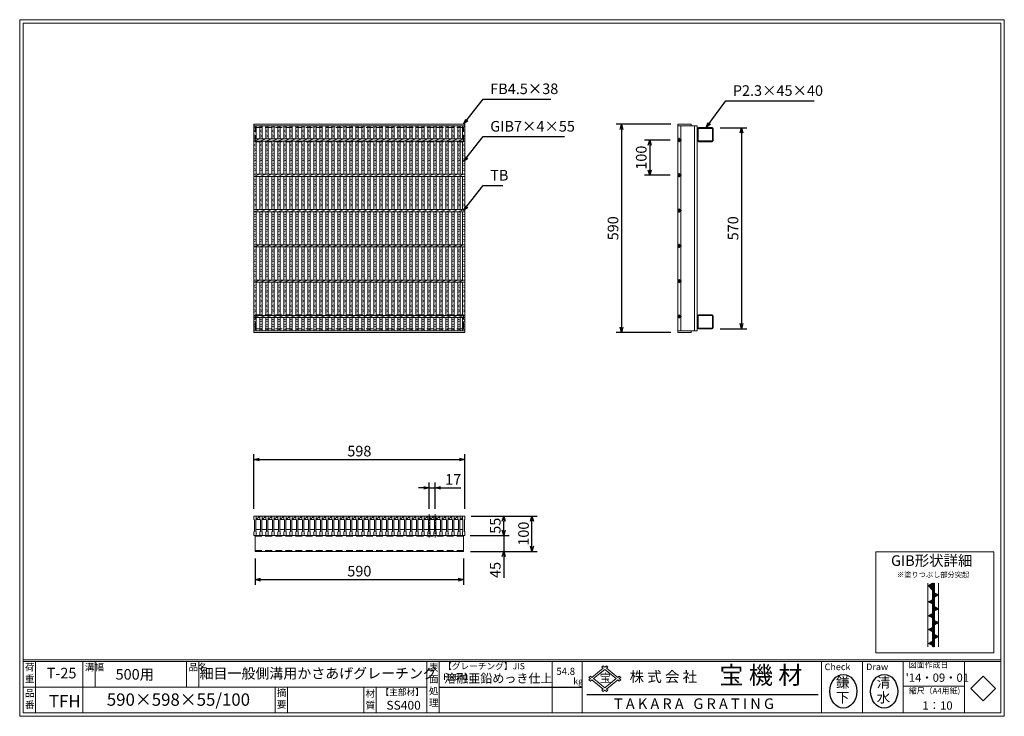
# Model space of a CAD drawing. Units: millimetres. Extents: x 0 to 2790, y 0 to 1973.
import ezdxf

# ---------------------------------------------------------------- set-up
doc = ezdxf.new("R2010")
doc.units = ezdxf.units.MM
doc.linetypes.add('CENTER', pattern=[10, 6.25, -1.25, 1.25, -1.25])
doc.linetypes.add('HIDDEN', pattern=[9.525, 6.35, -3.175])
for name, color, linetype, lineweight in [('エンボス', 4, 'Continuous', 5), ('中心線', 1, 'CENTER', 5), ('寸法線', 2, 'Continuous', 9), ('嵩上平面', 112, 'HIDDEN', 13), ('嵩上断面', 112, 'Continuous', 13), ('本体', 7, 'Continuous', 13)]:
    doc.layers.add(name, color=color, linetype=linetype, lineweight=lineweight)
doc.layers.add('外枠', color=7, linetype='Continuous')
doc.dimstyles.new('ISO-25', dxfattribs={"dimscale": 10, "dimtxt": 3, "dimasz": 1.5, "dimexe": 1.5, "dimexo": 2, "dimgap": 0.5, "dimtad": 1, "dimdsep": 46, "dimtxsty": 'Standard', "dimblk": 'OPEN30', "dimcen": 2.5, "dimadec": 0, "dimazin": 0, "dimtfac": 1, "dimtmove": 0, "dimatfit": 0, "dimldrblk": 'OPEN30', "dimfxl": 1, "dimarcsym": 0})

# ---------------------------------------------------------------- blocks, each defined once
blk = doc.blocks.new('GIB詳細')
at = {"layer": 'エンボス', "linetype": 'Continuous'}
h = blk.add_hatch(dxfattribs=at)
h.set_pattern_fill('ANSI31', color=256, scale=0.5, style=0)
h.set_pattern_definition([(45, (8.5257, -12.7679), (-1.122532, 1.122532), [])])
h.paths.add_polyline_path([(26.7, 40.2), (37.9, 45.8), (37.9, 46.6), (26.7, 52.2), (26.7, 79.2), (20.6, 79.2), (8.5, 73.2), (20.6, 59.8), (20.6, 32.6), (8.5, 26.5), (20.6, 20.5), (20.6, -6.7), (8.5, -12.8), (20.6, -18.8), (20.6, -46), (8.5, -52.1), (20.6, -58.1), (20.6, -85.3), (8.5, -91.4), (20.6, -97.4), (20.6, -100.8), (26.7, -100.8), (26.7, -77.8), (37.9, -72.2), (37.9, -71.3), (26.7, -65.7), (26.7, -38.5), (37.9, -32.9), (37.9, -32), (26.7, -26.4), (26.7, 0.8), (37.9, 6.5), (37.9, 7.3), (26.7, 12.9)])
at = {"layer": 'エンボス', "linetype": 'Continuous', "lineweight": 0}
for p, q in [((8.5, 73.2), (20.6, 79.2)), ((8.5, 73.2), (20.6, 59.8)), ((8.5, 26.5), (20.6, 32.6)), ((38.8, 46.2), (26.7, 52.2)), ((38.8, 46.2), (26.7, 40.2)), ((8.5, 26.5), (20.6, 20.5)), ((20.6, 20.5), (20.6, -6.7)), ((38.8, 6.9), (26.7, 12.9)), ((38.8, 6.9), (26.7, 0.8)), ((26.7, 0.8), (26.7, -26.4)), ((8.5, -12.8), (20.6, -6.7)), ((8.5, -12.8), (20.6, -18.8)), ((20.6, -18.8), (20.6, -46)), ((38.8, -32.4), (26.7, -26.4)), ((38.8, -32.4), (26.7, -26.4)), ((8.5, -52.1), (20.6, -46)), ((8.5, -52.1), (20.6, -58.1)), ((38.8, -32.4), (26.7, -38.5)), ((38.8, -32.4), (26.7, -38.5)), ((26.7, -38.5), (26.7, -65.7)), ((20.6, -58.1), (20.6, -85.3)), ((38.8, -71.7), (26.7, -65.7)), ((38.8, -71.7), (26.7, -65.7)), ((38.8, -71.7), (26.7, -65.7)), ((38.8, -71.7), (26.7, -77.8)), ((38.8, -71.7), (26.7, -77.8)), ((38.8, -71.7), (26.7, -77.8)), ((26.7, -77.8), (26.7, -100.8)), ((8.5, -91.4), (20.6, -85.3)), ((8.5, -91.4), (20.6, -97.4)), ((20.6, -97.4), (20.6, -100.8))]:
    blk.add_line(p, q, dxfattribs=at)
at = {"layer": 'エンボス', "lineweight": 0}
for p, q in [((20.6, 59.8), (20.6, 32.6)), ((26.7, 79.2), (26.7, 52.2)), ((26.7, 40.2), (26.7, 12.9)), ((26.7, 38.6), (26.7, 12.9))]:
    blk.add_line(p, q, dxfattribs=at)
at = {"layer": '本体', "lineweight": 0}
for p, q in [((7.7, 79.2), (7.7, -100.8)), ((37.9, 79.2), (37.9, -100.8))]:
    blk.add_line(p, q, dxfattribs=at)
at = {"layer": '本体', "linetype": 'Continuous'}
blk.add_lwpolyline([(-139.6, 168.6), (194.7, 168.6), (194.7, -117.6), (-139.6, -117.6)], close=True, dxfattribs=at)
at = {"layer": '本体', "linetype": 'Continuous', "lineweight": 0, "insert": (-96.9, 158.3), "char_height": 30, "width": 252.84, "attachment_point": 1}
blk.add_mtext('GIB形状詳細', dxfattribs=at)
at = {"layer": '本体', "linetype": 'Continuous', "insert": (-79.9, 111), "char_height": 15, "width": 230.696, "attachment_point": 1}
blk.add_mtext('※塗りつぶし部分突起', dxfattribs=at)
blk = doc.blocks.new('TB8')
at = {"layer": '本体', "color": 1, "linetype": 'CENTER', "ltscale": 0.3}
for p, q in [((10, 0), (-2, 0)), ((4, 6), (4, -6))]:
    blk.add_line(p, q, dxfattribs=at)
at = {"layer": '本体', "color": 0, "linetype": 'Continuous'}
blk.add_circle((4, 0), 4, dxfattribs=at)
blk = doc.blocks.new('_Open30')
at = {"color": 0, "linetype": 'ByBlock', "lineweight": -2}
for p, q in [((-1, 0.27), (0, 0)), ((0, 0), (-1, -0.27)), ((0, 0), (-1, 0))]:
    blk.add_line(p, q, dxfattribs=at)
blk = doc.blocks.new('*D6')
at = {"layer": 'Defpoints', "color": 0, "linetype": 'Continuous', "ltscale": 3}
for p in [(1864.8, 1677.4), (1704.8, 1087.4), (1864.8, 1087.4)]:
    blk.add_point(p, dxfattribs=at)
at = {"layer": '寸法線', "color": 0, "linetype": 'Continuous', "lineweight": -2, "ltscale": 3}
for p, q in [((1844.8, 1677.4), (1689.8, 1677.4)), ((1704.8, 1662.4), (1704.8, 1102.4)), ((1844.8, 1087.4), (1689.8, 1087.4))]:
    blk.add_line(p, q, dxfattribs=at)
at = {"layer": '寸法線', "color": 0, "linetype": 'Continuous', "lineweight": -2, "ltscale": 3, "xscale": 15, "yscale": 15, "zscale": 15}
for p, rotation in [((1704.8, 1677.4), 90), ((1704.8, 1087.4), 270)]:
    blk.add_blockref('_Open30', p, dxfattribs=dict(at, rotation=rotation))
at = {"layer": '寸法線', "color": 0, "linetype": 'Continuous', "ltscale": 3, "insert": (1684.8, 1382.4), "char_height": 30, "attachment_point": 5, "rotation": 90}
blk.add_mtext('590', dxfattribs=at)
blk = doc.blocks.new('*D7')
at = {"layer": 'Defpoints', "color": 0, "linetype": 'Continuous', "ltscale": 3}
for p in [(1862.8, 1632.4), (1784.8, 1532.4), (1862.8, 1532.4)]:
    blk.add_point(p, dxfattribs=at)
at = {"layer": '寸法線', "color": 0, "linetype": 'Continuous', "lineweight": -2, "ltscale": 3}
for p, q in [((1842.8, 1632.4), (1769.8, 1632.4)), ((1784.8, 1617.4), (1784.8, 1547.4)), ((1842.8, 1532.4), (1769.8, 1532.4))]:
    blk.add_line(p, q, dxfattribs=at)
at = {"layer": '寸法線', "color": 0, "linetype": 'Continuous', "lineweight": -2, "ltscale": 3, "xscale": 15, "yscale": 15, "zscale": 15}
for p, rotation in [((1784.8, 1632.4), 90), ((1784.8, 1532.4), 270)]:
    blk.add_blockref('_Open30', p, dxfattribs=dict(at, rotation=rotation))
at = {"layer": '寸法線', "color": 0, "linetype": 'Continuous', "ltscale": 3, "insert": (1764.8, 1582.4), "char_height": 30, "attachment_point": 5, "rotation": 90}
blk.add_mtext('100', dxfattribs=at)
blk = doc.blocks.new('*D8')
at = {"layer": 'Defpoints', "color": 0, "linetype": 'Continuous'}
for p in [(1261.3, 727.3), (663.3, 567.3), (1261.3, 567.3)]:
    blk.add_point(p, dxfattribs=at)
at = {"layer": '寸法線', "color": 0, "linetype": 'Continuous', "lineweight": -2}
for p, q in [((663.3, 587.3), (663.3, 742.3)), ((678.3, 727.3), (1246.3, 727.3)), ((1261.3, 587.3), (1261.3, 742.3))]:
    blk.add_line(p, q, dxfattribs=at)
at = {"layer": '寸法線', "color": 0, "linetype": 'Continuous', "lineweight": -2, "xscale": 15, "yscale": 15, "zscale": 15, "rotation": 180}
blk.add_blockref('_Open30', (663.3, 727.3), dxfattribs=at)
at = {"layer": '寸法線', "color": 0, "linetype": 'Continuous', "lineweight": -2, "xscale": 15, "yscale": 15, "zscale": 15}
blk.add_blockref('_Open30', (1261.3, 727.3), dxfattribs=at)
at = {"layer": '寸法線', "color": 0, "linetype": 'Continuous', "insert": (962.3, 747.3), "char_height": 30, "attachment_point": 5}
blk.add_mtext('598', dxfattribs=at)
blk = doc.blocks.new('*D9')
at = {"layer": 'Defpoints', "color": 0, "linetype": 'Continuous', "ltscale": 3}
for p in [(1260.3, 567.3), (1371.3, 567.3), (1256.3, 512.3)]:
    blk.add_point(p, dxfattribs=at)
at = {"layer": '寸法線', "color": 0, "linetype": 'Continuous', "lineweight": -2, "ltscale": 3}
for p, q in [((1280.3, 567.3), (1386.3, 567.3)), ((1371.3, 527.3), (1371.3, 552.3)), ((1276.3, 512.3), (1386.3, 512.3))]:
    blk.add_line(p, q, dxfattribs=at)
at = {"layer": '寸法線', "color": 0, "linetype": 'Continuous', "lineweight": -2, "ltscale": 3, "xscale": 15, "yscale": 15, "zscale": 15}
for p, rotation in [((1371.3, 567.3), 90), ((1371.3, 512.3), 270)]:
    blk.add_blockref('_Open30', p, dxfattribs=dict(at, rotation=rotation))
at = {"layer": '寸法線', "color": 0, "linetype": 'Continuous', "ltscale": 3, "insert": (1351.3, 539.8), "char_height": 30, "attachment_point": 5, "rotation": 90}
blk.add_mtext('55', dxfattribs=at)
blk = doc.blocks.new('*D10')
at = {"layer": 'Defpoints', "color": 0, "linetype": 'Continuous', "ltscale": 3}
for p in [(1964.8, 1667.4), (1964.8, 1097.4), (2044.8, 1097.4)]:
    blk.add_point(p, dxfattribs=at)
at = {"layer": '寸法線', "color": 0, "linetype": 'Continuous', "lineweight": -2, "ltscale": 3}
for p, q in [((1984.8, 1667.4), (2059.8, 1667.4)), ((2044.8, 1652.4), (2044.8, 1112.4)), ((1984.8, 1097.4), (2059.8, 1097.4))]:
    blk.add_line(p, q, dxfattribs=at)
at = {"layer": '寸法線', "color": 0, "linetype": 'Continuous', "lineweight": -2, "ltscale": 3, "xscale": 15, "yscale": 15, "zscale": 15}
for p, rotation in [((2044.8, 1667.4), 90), ((2044.8, 1097.4), 270)]:
    blk.add_blockref('_Open30', p, dxfattribs=dict(at, rotation=rotation))
at = {"layer": '寸法線', "color": 0, "linetype": 'Continuous', "ltscale": 3, "insert": (2024.8, 1382.4), "char_height": 30, "attachment_point": 5, "rotation": 90}
blk.add_mtext('570', dxfattribs=at)
blk = doc.blocks.new('*D11')
at = {"layer": 'Defpoints', "color": 0, "linetype": 'Continuous', "ltscale": 3}
for p in [(1258.8, 567.3), (1451.3, 567.3), (1257.3, 467.3)]:
    blk.add_point(p, dxfattribs=at)
at = {"layer": '寸法線', "color": 0, "linetype": 'Continuous', "lineweight": -2, "ltscale": 3}
for p, q in [((1278.8, 567.3), (1466.3, 567.3)), ((1451.3, 482.3), (1451.3, 552.3)), ((1277.3, 467.3), (1466.3, 467.3))]:
    blk.add_line(p, q, dxfattribs=at)
at = {"layer": '寸法線', "color": 0, "linetype": 'Continuous', "lineweight": -2, "ltscale": 3, "xscale": 15, "yscale": 15, "zscale": 15}
for p, rotation in [((1451.3, 567.3), 90), ((1451.3, 467.3), 270)]:
    blk.add_blockref('_Open30', p, dxfattribs=dict(at, rotation=rotation))
at = {"layer": '寸法線', "color": 0, "linetype": 'Continuous', "ltscale": 3, "insert": (1431.3, 517.3), "char_height": 30, "attachment_point": 5, "rotation": 90}
blk.add_mtext('100', dxfattribs=at)
blk = doc.blocks.new('*D4')
at = {"layer": 'Defpoints', "color": 0, "linetype": 'Continuous'}
for p in [(1159.8, 647.3), (1159.8, 567.3), (1176.8, 567.3)]:
    blk.add_point(p, dxfattribs=at)
at = {"layer": '寸法線', "color": 0, "linetype": 'Continuous', "lineweight": -2}
for p, q in [((1144.8, 647.3), (1129.8, 647.3)), ((1159.8, 587.3), (1159.8, 662.3)), ((1159.8, 647.3), (1176.8, 647.3)), ((1176.8, 587.3), (1176.8, 662.3)), ((1191.8, 647.3), (1249.4, 647.3))]:
    blk.add_line(p, q, dxfattribs=at)
at = {"layer": '寸法線', "color": 0, "linetype": 'Continuous', "lineweight": -2, "xscale": 15, "yscale": 15, "zscale": 15}
blk.add_blockref('_Open30', (1159.8, 647.3), dxfattribs=at)
at = {"layer": '寸法線', "color": 0, "linetype": 'Continuous', "lineweight": -2, "xscale": 15, "yscale": 15, "zscale": 15, "rotation": 180}
blk.add_blockref('_Open30', (1176.8, 647.3), dxfattribs=at)
at = {"layer": '寸法線', "color": 0, "linetype": 'Continuous', "insert": (1228.1, 667.3), "char_height": 30, "attachment_point": 5}
blk.add_mtext('17', dxfattribs=at)
blk = doc.blocks.new('*D5')
at = {"layer": 'Defpoints', "color": 0, "linetype": 'Continuous', "ltscale": 3}
for p in [(667.3, 467.3), (1257.3, 467.3), (1257.3, 387.3)]:
    blk.add_point(p, dxfattribs=at)
at = {"layer": '寸法線', "color": 0, "linetype": 'Continuous', "lineweight": -2, "ltscale": 3}
for p, q in [((667.3, 447.3), (667.3, 372.3)), ((1257.3, 447.3), (1257.3, 372.3)), ((682.3, 387.3), (1242.3, 387.3))]:
    blk.add_line(p, q, dxfattribs=at)
at = {"layer": '寸法線', "color": 0, "linetype": 'Continuous', "lineweight": -2, "ltscale": 3, "xscale": 15, "yscale": 15, "zscale": 15, "rotation": 180}
blk.add_blockref('_Open30', (667.3, 387.3), dxfattribs=at)
at = {"layer": '寸法線', "color": 0, "linetype": 'Continuous', "lineweight": -2, "ltscale": 3, "xscale": 15, "yscale": 15, "zscale": 15}
blk.add_blockref('_Open30', (1257.3, 387.3), dxfattribs=at)
at = {"layer": '寸法線', "color": 0, "linetype": 'Continuous', "ltscale": 3, "insert": (962.3, 407.3), "char_height": 30, "attachment_point": 5}
blk.add_mtext('590', dxfattribs=at)
blk = doc.blocks.new('*D12')
at = {"layer": 'Defpoints', "color": 0, "ltscale": 3}
for p in [(1261.3, 512.3), (1257.3, 467.3), (1371.3, 467.3)]:
    blk.add_point(p, dxfattribs=at)
at = {"layer": '寸法線', "color": 0, "lineweight": -2, "ltscale": 3}
for p, q in [((1371.3, 527.3), (1371.3, 542.3)), ((1281.3, 512.3), (1386.3, 512.3)), ((1371.3, 512.3), (1371.3, 467.3)), ((1277.3, 467.3), (1386.3, 467.3)), ((1371.3, 452.3), (1371.3, 391.8))]:
    blk.add_line(p, q, dxfattribs=at)
at = {"layer": '寸法線', "color": 0, "lineweight": -2, "ltscale": 3, "xscale": 15, "yscale": 15, "zscale": 15}
for p, rotation in [((1371.3, 512.3), 270), ((1371.3, 467.3), 90)]:
    blk.add_blockref('_Open30', p, dxfattribs=dict(at, rotation=rotation))
at = {"layer": '寸法線', "color": 0, "ltscale": 3, "insert": (1351.3, 414.6), "char_height": 30, "attachment_point": 5, "rotation": 90}
blk.add_mtext('45', dxfattribs=at)
blk = doc.blocks.new('P-H45')
for p, q in [((2.999997, 0.000001), (41.999997, 0.000001)), ((-0.000003, -2.999999), (-0.000003, -36.999999)), ((44.999997, -36.999999), (44.999997, -2.999999)), ((2.999997, -39.999999), (41.999997, -39.999999))]:
    blk.add_line(p, q)
at = {"linetype": 'Continuous'}
blk.add_lwpolyline([(2.299997, -37.699999), (42.699997, -37.699999), (42.699997, -2.299999), (2.299997, -2.299999)], close=True, dxfattribs=at)
for centre, start, end in [((2.999997, -2.999999), 90, 180), ((41.999997, -2.999999), 0, 90), ((2.999997, -36.999999), 180, 270), ((41.999997, -36.999999), 270, 0)]:
    blk.add_arc(centre, 3, start, end)
blk = doc.blocks.new('清水')
at = {"layer": '外枠', "linetype": 'Continuous'}
blk.add_ellipse((61.7, -84.6), major_axis=(0, -47.9), ratio=0.8, dxfattribs=at)
at = {"layer": '外枠', "linetype": 'Continuous', "char_height": 28.175, "width": 43.853, "attachment_point": 1}
for s, insert in [('{\\fHG正楷書体-PRO|b0|i0|c128|p65;清}', (40.6, -45.6)), ('{\\fHG正楷書体-PRO|b0|i0|c128|p65;水}', (40.6, -88.1))]:
    blk.add_mtext(s, dxfattribs=dict(at, insert=insert))
blk = doc.blocks.new('鎌下')
at = {"layer": '外枠', "linetype": 'Continuous'}
blk.add_ellipse((61.7, -84.6), major_axis=(0, -47.9), ratio=0.8, dxfattribs=at)
at = {"layer": '外枠', "linetype": 'Continuous', "char_height": 28.175, "width": 43.853, "attachment_point": 1}
for s, insert in [('{\\fHGSeikaishotaiPRO|b0|i0|c128|p65;鎌}', (40.6, -45.6)), ('{\\fHGSeikaishotaiPRO|b0|i0|c128|p65;下}', (40.6, -88.1))]:
    blk.add_mtext(s, dxfattribs=dict(at, insert=insert))
blk = doc.blocks.new('*U16')
at = {"layer": '本体', "linetype": 'Continuous'}
for p, q in [((-7.75, 27.5), (2.25, 27.5)), ((-7.75, 17.5), (2.25, 27.5)), ((-7.75, 17.5), (2.25, 17.5)), ((-9.25, -10.5), (3.75, -10.5))]:
    blk.add_line(p, q, dxfattribs=at)
at = {"layer": '本体'}
for p, q in [((2.25, 27.5), (2.25, 17.5)), ((2.25, 27.5), (9.25, 27.5)), ((2.25, 17.5), (3.75, 16.5)), ((3.75, 16.5), (3.75, -16.5)), ((9.25, 17.5), (7.75, 16.5)), ((7.75, 16.5), (7.75, -16.5)), ((9.25, 27.5), (9.25, 17.5)), ((2.25, -17.5), (3.75, -16.5)), ((2.25, -27.5), (2.25, -17.5)), ((2.25, -27.5), (9.25, -27.5)), ((9.25, -17.5), (7.75, -16.5)), ((9.25, -27.5), (9.25, -17.5))]:
    blk.add_line(p, q, dxfattribs=at)
blk = doc.blocks.new('*U17')
at = {"layer": '本体', "color": 0, "linetype": 'ByBlock', "lineweight": -2}
for p in [(0, 0), (17, 0), (34, 0), (51, 0), (68, 0), (85, 0), (102, 0), (119, 0), (136, 0), (153, 0), (170, 0), (187, 0), (204, 0), (221, 0), (238, 0), (255, 0), (272, 0), (289, 0), (306, 0), (323, 0), (340, 0), (357, 0), (374, 0), (391, 0), (408, 0), (425, 0), (442, 0), (459, 0), (476, 0), (493, 0), (510, 0), (527, 0), (544, 0), (561, 0)]:
    blk.add_blockref('*U16', p, dxfattribs=at)
blk = doc.blocks.new('*U18')
at = {"layer": 'エンボス', "linetype": 'Continuous'}
for p, q in [((12, 287.864094), (5, 285.864094)), ((5, 276.864094), (12, 278.864094)), ((12, 271.864094), (5, 273.864094)), ((5, 264.864094), (12, 262.864094)), ((12, 259.864094), (5, 257.864094)), ((12, 239.5), (5, 237.5)), ((5, 234.5), (12, 232.5)), ((5, 225.5), (12, 223.5)), ((12, 220.5), (5, 218.5)), ((12, 211.5), (5, 209.5)), ((5, 206.5), (12, 204.5)), ((5, 197.5), (12, 195.5)), ((12, 192.5), (5, 190.5)), ((12, 183.5), (5, 181.5)), ((5, 178.5), (12, 176.5)), ((5, 169.5), (12, 167.5)), ((12, 164.5), (5, 162.5)), ((12, 139.5), (5, 137.5)), ((5, 134.5), (12, 132.5)), ((5, 125.5), (12, 123.5)), ((12, 120.5), (5, 118.5)), ((12, 111.5), (5, 109.5)), ((5, 106.5), (12, 104.5)), ((5, 97.5), (12, 95.5)), ((12, 92.5), (5, 90.5)), ((12, 83.5), (5, 81.5)), ((5, 78.5), (12, 76.5)), ((5, 69.5), (12, 67.5)), ((12, 64.5), (5, 62.5)), ((12, 39.5), (5, 37.5)), ((5, 34.5), (12, 32.5)), ((5, 25.5), (12, 23.5)), ((12, 20.5), (5, 18.5)), ((12, 11.5), (5, 9.5)), ((5, 6.5), (12, 4.5)), ((5, -2.5), (12, -4.5)), ((12, -7.5), (5, -9.5)), ((12, -16.5), (5, -18.5)), ((5, -21.5), (12, -23.5)), ((5, -30.5), (12, -32.5)), ((12, -35.5), (5, -37.5)), ((12, -60.5), (5, -62.5)), ((5, -65.5), (12, -67.5)), ((5, -74.5), (12, -76.5)), ((12, -79.5), (5, -81.5)), ((12, -88.5), (5, -90.5)), ((5, -93.5), (12, -95.5)), ((5, -102.5), (12, -104.5)), ((12, -107.5), (5, -109.5)), ((12, -116.5), (5, -118.5)), ((5, -121.5), (12, -123.5)), ((5, -130.5), (12, -132.5)), ((12, -135.5), (5, -137.5)), ((12, -160.5), (5, -162.5)), ((5, -165.5), (12, -167.5)), ((5, -174.5), (12, -176.5)), ((12, -179.5), (5, -181.5)), ((12, -188.5), (5, -190.5)), ((5, -193.5), (12, -195.5)), ((5, -202.5), (12, -204.5)), ((12, -207.5), (5, -209.5)), ((12, -216.5), (5, -218.5)), ((5, -221.5), (12, -223.5)), ((5, -230.5), (12, -232.5)), ((12, -235.5), (5, -237.5)), ((12, -259.864094), (5, -257.864094)), ((5, -264.864094), (12, -262.864094)), ((12, -271.864094), (5, -273.864094)), ((5, -276.864094), (12, -278.864094)), ((12, -287.864094), (5, -285.864094))]:
    blk.add_line(p, q, dxfattribs=at)
at = {"layer": '本体', "linetype": 'Continuous'}
for p, q in [((5, 290.5), (5, 253)), ((12, 290.5), (12, 253)), ((-12, 247), (5, 253)), ((5, 247), (5, 153)), ((12, 247), (12, 153)), ((-12, 147), (5, 153)), ((5, 147), (5, 53)), ((12, 147), (12, 53)), ((-12, 47), (5, 53)), ((5, 47), (5, -47)), ((12, 47), (12, -47)), ((-12, -53), (5, -47)), ((5, -53), (5, -147)), ((12, -53), (12, -147)), ((-12, -153), (5, -147)), ((5, -153), (5, -247)), ((12, -153), (12, -247)), ((-12, -253), (5, -247)), ((5, -290.5), (5, -253)), ((5, -290.5), (5, -253)), ((12, -290.5), (12, -253)), ((12, -290.5), (12, -253))]:
    blk.add_line(p, q, dxfattribs=at)
blk = doc.blocks.new('*U19')
at = {"layer": '本体', "color": 0, "linetype": 'ByBlock', "lineweight": -2}
for p in [(0, 0), (17, 0), (34, 0), (51, 0), (68, 0), (85, 0), (102, 0), (119, 0), (136, 0), (153, 0), (170, 0), (187, 0), (204, 0), (221, 0), (238, 0), (255, 0), (272, 0), (289, 0), (306, 0), (323, 0), (340, 0), (357, 0), (374, 0), (391, 0), (408, 0), (425, 0), (442, 0), (459, 0), (476, 0), (493, 0), (510, 0), (527, 0), (544, 0), (561, 0)]:
    blk.add_blockref('*U18', p, dxfattribs=at)

msp = doc.modelspace()

# ---------------------------------------------------------------- linework, layer by layer
at = {"layer": 'エンボス', "linetype": 'Continuous'}
for p, q in [((670.33, 1670.304), (663.33, 1668.304)), ((663.33, 1659.304), (670.33, 1661.304)), ((670.33, 1654.304), (663.33, 1656.304)), ((663.33, 1647.304), (670.33, 1645.304)), ((1261.33, 1670.304), (1254.33, 1668.304)), ((1254.33, 1659.304), (1261.33, 1661.304)), ((1261.33, 1654.304), (1254.33, 1656.304)), ((1254.33, 1647.304), (1261.33, 1645.304)), ((670.33, 1642.304), (663.33, 1640.304)), ((670.33, 1621.94), (663.33, 1619.94)), ((1261.33, 1642.304), (1254.33, 1640.304)), ((1261.33, 1621.94), (1254.33, 1619.94)), ((663.33, 1616.94), (670.33, 1614.94)), ((663.33, 1607.94), (670.33, 1605.94)), ((670.33, 1602.94), (663.33, 1600.94)), ((670.33, 1593.94), (663.33, 1591.94)), ((1254.33, 1616.94), (1261.33, 1614.94)), ((1254.33, 1607.94), (1261.33, 1605.94)), ((1261.33, 1602.94), (1254.33, 1600.94)), ((1261.33, 1593.94), (1254.33, 1591.94)), ((663.33, 1588.94), (670.33, 1586.94)), ((663.33, 1579.94), (670.33, 1577.94)), ((670.33, 1574.94), (663.33, 1572.94)), ((670.33, 1565.94), (663.33, 1563.94)), ((1254.33, 1588.94), (1261.33, 1586.94)), ((1254.33, 1579.94), (1261.33, 1577.94)), ((1261.33, 1574.94), (1254.33, 1572.94)), ((1261.33, 1565.94), (1254.33, 1563.94)), ((663.33, 1560.94), (670.33, 1558.94)), ((663.33, 1551.94), (670.33, 1549.94)), ((670.33, 1546.94), (663.33, 1544.94)), ((1254.33, 1560.94), (1261.33, 1558.94)), ((1254.33, 1551.94), (1261.33, 1549.94)), ((1261.33, 1546.94), (1254.33, 1544.94)), ((670.33, 1521.94), (663.33, 1519.94)), ((663.33, 1516.94), (670.33, 1514.94)), ((663.33, 1507.94), (670.33, 1505.94)), ((1261.33, 1521.94), (1254.33, 1519.94)), ((1254.33, 1516.94), (1261.33, 1514.94)), ((1254.33, 1507.94), (1261.33, 1505.94)), ((670.33, 1502.94), (663.33, 1500.94)), ((670.33, 1493.94), (663.33, 1491.94)), ((663.33, 1488.94), (670.33, 1486.94)), ((663.33, 1479.94), (670.33, 1477.94)), ((1261.33, 1502.94), (1254.33, 1500.94)), ((1261.33, 1493.94), (1254.33, 1491.94)), ((1254.33, 1488.94), (1261.33, 1486.94)), ((1254.33, 1479.94), (1261.33, 1477.94)), ((670.33, 1474.94), (663.33, 1472.94)), ((670.33, 1465.94), (663.33, 1463.94)), ((663.33, 1460.94), (670.33, 1458.94)), ((663.33, 1451.94), (670.33, 1449.94)), ((1261.33, 1474.94), (1254.33, 1472.94)), ((1261.33, 1465.94), (1254.33, 1463.94)), ((1254.33, 1460.94), (1261.33, 1458.94)), ((1254.33, 1451.94), (1261.33, 1449.94)), ((670.33, 1446.94), (663.33, 1444.94)), ((1261.33, 1446.94), (1254.33, 1444.94)), ((670.33, 1421.94), (663.33, 1419.94)), ((663.33, 1416.94), (670.33, 1414.94)), ((663.33, 1407.94), (670.33, 1405.94)), ((670.33, 1402.94), (663.33, 1400.94)), ((1261.33, 1421.94), (1254.33, 1419.94)), ((1254.33, 1416.94), (1261.33, 1414.94)), ((1254.33, 1407.94), (1261.33, 1405.94)), ((1261.33, 1402.94), (1254.33, 1400.94)), ((670.33, 1393.94), (663.33, 1391.94)), ((663.33, 1388.94), (670.33, 1386.94)), ((663.33, 1379.94), (670.33, 1377.94)), ((670.33, 1374.94), (663.33, 1372.94)), ((1261.33, 1393.94), (1254.33, 1391.94)), ((1254.33, 1388.94), (1261.33, 1386.94)), ((1254.33, 1379.94), (1261.33, 1377.94)), ((1261.33, 1374.94), (1254.33, 1372.94)), ((670.33, 1365.94), (663.33, 1363.94)), ((663.33, 1360.94), (670.33, 1358.94)), ((663.33, 1351.94), (670.33, 1349.94)), ((670.33, 1346.94), (663.33, 1344.94)), ((1261.33, 1365.94), (1254.33, 1363.94)), ((1254.33, 1360.94), (1261.33, 1358.94)), ((1254.33, 1351.94), (1261.33, 1349.94)), ((1261.33, 1346.94), (1254.33, 1344.94)), ((670.33, 1321.94), (663.33, 1319.94)), ((663.33, 1316.94), (670.33, 1314.94)), ((1261.33, 1321.94), (1254.33, 1319.94)), ((1254.33, 1316.94), (1261.33, 1314.94)), ((663.33, 1307.94), (670.33, 1305.94)), ((670.33, 1302.94), (663.33, 1300.94)), ((670.33, 1293.94), (663.33, 1291.94)), ((663.33, 1288.94), (670.33, 1286.94)), ((1254.33, 1307.94), (1261.33, 1305.94)), ((1261.33, 1302.94), (1254.33, 1300.94)), ((1261.33, 1293.94), (1254.33, 1291.94)), ((1254.33, 1288.94), (1261.33, 1286.94)), ((663.33, 1279.94), (670.33, 1277.94)), ((670.33, 1274.94), (663.33, 1272.94)), ((670.33, 1265.94), (663.33, 1263.94)), ((663.33, 1260.94), (670.33, 1258.94)), ((1254.33, 1279.94), (1261.33, 1277.94)), ((1261.33, 1274.94), (1254.33, 1272.94)), ((1261.33, 1265.94), (1254.33, 1263.94)), ((1254.33, 1260.94), (1261.33, 1258.94)), ((663.33, 1251.94), (670.33, 1249.94)), ((670.33, 1246.94), (663.33, 1244.94)), ((1254.33, 1251.94), (1261.33, 1249.94)), ((1261.33, 1246.94), (1254.33, 1244.94)), ((670.33, 1221.94), (663.33, 1219.94)), ((663.33, 1216.94), (670.33, 1214.94)), ((663.33, 1207.94), (670.33, 1205.94)), ((670.33, 1202.94), (663.33, 1200.94)), ((1261.33, 1221.94), (1254.33, 1219.94)), ((1254.33, 1216.94), (1261.33, 1214.94)), ((1254.33, 1207.94), (1261.33, 1205.94)), ((1261.33, 1202.94), (1254.33, 1200.94)), ((670.33, 1193.94), (663.33, 1191.94)), ((663.33, 1188.94), (670.33, 1186.94)), ((663.33, 1179.94), (670.33, 1177.94)), ((670.33, 1174.94), (663.33, 1172.94)), ((1261.33, 1193.94), (1254.33, 1191.94)), ((1254.33, 1188.94), (1261.33, 1186.94)), ((1254.33, 1179.94), (1261.33, 1177.94)), ((1261.33, 1174.94), (1254.33, 1172.94)), ((670.33, 1165.94), (663.33, 1163.94)), ((663.33, 1160.94), (670.33, 1158.94)), ((663.33, 1151.94), (670.33, 1149.94)), ((670.33, 1146.94), (663.33, 1144.94)), ((1261.33, 1165.94), (1254.33, 1163.94)), ((1254.33, 1160.94), (1261.33, 1158.94)), ((1254.33, 1151.94), (1261.33, 1149.94)), ((1261.33, 1146.94), (1254.33, 1144.94)), ((670.33, 1122.575), (663.33, 1124.575)), ((663.33, 1117.575), (670.33, 1119.575)), ((1261.33, 1122.575), (1254.33, 1124.575)), ((1254.33, 1117.575), (1261.33, 1119.575)), ((670.33, 1110.575), (663.33, 1108.575)), ((663.33, 1105.575), (670.33, 1103.575)), ((670.33, 1094.575), (663.33, 1096.575)), ((1261.33, 1110.575), (1254.33, 1108.575)), ((1254.33, 1105.575), (1261.33, 1103.575)), ((1261.33, 1094.575), (1254.33, 1096.575))]:
    msp.add_line(p, q, dxfattribs=at)
at = {"layer": '中心線', "linetype": 'CENTER', "ltscale": 3}
for p, q in [((1159.83, 572.792), (1159.83, 506.792)), ((1176.83, 572.792), (1176.83, 506.792))]:
    msp.add_line(p, q, dxfattribs=at)
at = {"layer": '外枠', "lineweight": 9, "ltscale": 80}
for p, q in [((2789.511, 1973.269), (0, 1973.269)), ((0, 0), (0, 1973.269)), ((2789.511, 0), (2789.511, 1973.269)), ((0, 0), (2789.511, 0))]:
    msp.add_line(p, q, dxfattribs=at)
at = {"layer": '外枠', "lineweight": 9, "ltscale": 100}
for p, q in [((10, 1963.878), (2780.12, 1963.878)), ((10, 1963.878), (10, 10)), ((2780.12, 1963.878), (2780.12, 10)), ((45, 155.399), (45, 10)), ((179.104, 155.399), (179.104, 10)), ((214.104, 155.399), (214.104, 82.7)), ((472.565, 155.399), (472.565, 82.7)), ((507.565, 155.399), (507.565, 82.7)), ((723.828, 82.7), (723.828, 10)), ((758.828, 82.7), (758.828, 10)), ((974.951, 82.7), (974.951, 10)), ((1009.951, 82.7), (1009.951, 10)), ((10, 10), (2780.12, 10))]:
    msp.add_line(p, q, dxfattribs=at)
at = {"layer": '外枠', "linetype": 'Continuous', "lineweight": 9, "ltscale": 100}
for p, q in [((10, 160.095), (2780.12, 160.095)), ((10, 155.399), (2780.12, 155.399)), ((1153.531, 155.399), (1153.531, 10)), ((1188.532, 155.399), (1188.532, 10)), ((1508.68, 155.399), (1508.68, 10)), ((1593.951, 155.399), (1593.951, 10)), ((1653.436, 142.863), (1649.123, 139.412)), ((1653.436, 142.863), (1657.75, 139.412)), ((1662.064, 142.863), (1657.75, 139.412)), ((1662.064, 142.863), (1666.378, 139.412)), ((2271.731, 155.399), (2271.731, 10)), ((2387.386, 155.399), (2387.386, 10)), ((2503.04, 155.399), (2503.04, 10)), ((2676.662, 155.399), (2676.662, 10)), ((1616.778, 113.536), (1612.464, 110.085)), ((1621.092, 110.085), (1616.778, 113.536)), ((1653.436, 135.961), (1621.092, 110.085)), ((1657.75, 132.51), (1625.405, 106.634)), ((1649.123, 139.412), (1653.436, 135.961)), ((1657.75, 132.51), (1690.095, 106.634)), ((1666.378, 139.412), (1662.064, 135.961)), ((1662.064, 135.961), (1694.409, 110.085)), ((1698.723, 113.536), (1694.409, 110.085)), ((1698.723, 113.536), (1703.037, 110.085)), ((2729.64, 113.462), (2694.775, 78.597)), ((2764.504, 78.597), (2729.64, 113.462)), ((1616.778, 106.634), (1612.464, 110.085)), ((1616.778, 106.634), (1612.464, 103.183)), ((1616.778, 99.732), (1612.464, 103.183)), ((1621.092, 103.183), (1616.778, 99.732)), ((1653.436, 77.307), (1621.092, 103.183)), ((1657.75, 80.758), (1625.405, 106.634)), ((1690.095, 106.634), (1657.75, 80.758)), ((1694.409, 103.183), (1662.064, 77.307)), ((1694.409, 103.183), (1698.723, 99.732)), ((1703.037, 110.085), (1698.723, 106.634)), ((1698.723, 106.634), (1703.037, 103.183)), ((1703.037, 103.183), (1698.723, 99.732)), ((2676.662, 85.048), (2503.04, 85.048)), ((10, 82.7), (1153.53, 82.7)), ((1653.436, 77.307), (1649.123, 73.856)), ((1653.436, 70.405), (1649.123, 73.856)), ((1657.75, 73.856), (1653.436, 70.405)), ((1662.064, 70.405), (1657.75, 73.856)), ((1666.378, 73.856), (1662.064, 77.307)), ((1666.378, 73.856), (1662.064, 70.405)), ((2694.775, 78.597), (2729.64, 43.733)), ((2729.64, 43.733), (2764.504, 78.597))]:
    msp.add_line(p, q, dxfattribs=at)
at = {"layer": '外枠', "ltscale": 3}
for p, q in [((1188.532, 82.7), (1593.951, 82.7)), ((1607.072, 61.671), (2262.174, 61.671))]:
    msp.add_line(p, q, dxfattribs=at)
at = {"layer": '嵩上平面', "linetype": 'HIDDEN', "lineweight": 9, "ltscale": 3}
for p, q in [((667.33, 1667.44), (1257.33, 1667.44)), ((667.33, 1627.44), (667.33, 1667.44)), ((1257.33, 1627.44), (1257.33, 1667.44)), ((667.33, 1627.44), (1257.33, 1627.44)), ((667.33, 1137.44), (1257.33, 1137.44)), ((667.33, 1097.44), (667.33, 1137.44)), ((1257.33, 1097.44), (1257.33, 1137.44)), ((667.33, 1097.44), (1257.33, 1097.44))]:
    msp.add_line(p, q, dxfattribs=at)
at = {"layer": '嵩上断面', "linetype": 'Continuous'}
for p, q in [((667.33, 467.292), (667.33, 512.292)), ((667.33, 512.292), (1257.33, 512.292)), ((1257.33, 467.292), (1257.33, 512.292)), ((667.33, 467.292), (1257.33, 467.292))]:
    msp.add_line(p, q, dxfattribs=at)
at = {"layer": '嵩上断面', "linetype": 'HIDDEN', "ltscale": 3}
for p, q in [((667.33, 509.992), (1257.33, 509.992)), ((667.33, 469.592), (1257.33, 469.592))]:
    msp.add_line(p, q, dxfattribs=at)
at = {"layer": '本体', "linetype": 'Continuous'}
for p, q in [((663.33, 1677.44), (663.33, 1087.44)), ((663.33, 1677.44), (1261.33, 1677.44)), ((1261.33, 1677.44), (1261.33, 1087.44)), ((1864.791, 1677.44), (1864.791, 1087.44)), ((1864.791, 1677.44), (1902.791, 1677.44)), ((1902.791, 1677.44), (1902.791, 1672.94)), ((663.33, 1672.94), (663.33, 1635.44)), ((663.33, 1672.94), (1261.33, 1672.94)), ((670.33, 1672.94), (670.33, 1635.44)), ((1254.33, 1672.94), (1254.33, 1635.44)), ((1261.33, 1672.94), (1261.33, 1635.44)), ((1864.791, 1672.94), (1919.791, 1672.94)), ((1872.791, 1672.94), (1872.791, 1091.94)), ((1911.791, 1672.94), (1911.791, 1091.94)), ((1919.791, 1672.94), (1919.791, 1091.94)), ((663.33, 1635.44), (1261.33, 1635.44)), ((663.33, 1629.44), (1261.33, 1629.44)), ((663.33, 1629.44), (663.33, 1535.44)), ((670.33, 1629.44), (670.33, 1535.44)), ((1241.33, 1629.44), (1258.33, 1635.44)), ((1254.33, 1629.44), (1254.33, 1535.44)), ((1261.33, 1629.44), (1261.33, 1535.44)), ((663.33, 1535.44), (1261.33, 1535.44)), ((1241.33, 1529.44), (1258.33, 1535.44)), ((663.33, 1529.44), (1261.33, 1529.44)), ((663.33, 1529.44), (663.33, 1435.44)), ((670.33, 1529.44), (670.33, 1435.44)), ((1254.33, 1529.44), (1254.33, 1435.44)), ((1261.33, 1529.44), (1261.33, 1435.44)), ((663.33, 1435.44), (1261.33, 1435.44)), ((663.33, 1429.44), (1261.33, 1429.44)), ((663.33, 1429.44), (663.33, 1335.44)), ((670.33, 1429.44), (670.33, 1335.44)), ((1241.33, 1429.44), (1258.33, 1435.44)), ((1254.33, 1429.44), (1254.33, 1335.44)), ((1261.33, 1429.44), (1261.33, 1335.44)), ((663.33, 1335.44), (1261.33, 1335.44)), ((663.33, 1329.44), (1261.33, 1329.44)), ((663.33, 1329.44), (663.33, 1235.44)), ((670.33, 1329.44), (670.33, 1235.44)), ((1241.33, 1329.44), (1258.33, 1335.44)), ((1254.33, 1329.44), (1254.33, 1235.44)), ((1261.33, 1329.44), (1261.33, 1235.44)), ((663.33, 1235.44), (1261.33, 1235.44)), ((663.33, 1229.44), (663.33, 1135.44)), ((663.33, 1229.44), (1261.33, 1229.44)), ((670.33, 1229.44), (670.33, 1135.44)), ((1241.33, 1229.44), (1258.33, 1235.44)), ((1254.33, 1229.44), (1254.33, 1135.44)), ((1261.33, 1229.44), (1261.33, 1135.44)), ((663.33, 1135.44), (1261.33, 1135.44)), ((663.33, 1091.94), (663.33, 1129.44)), ((663.33, 1091.94), (663.33, 1129.44)), ((663.33, 1129.44), (1261.33, 1129.44)), ((670.33, 1091.94), (670.33, 1129.44)), ((670.33, 1091.94), (670.33, 1129.44)), ((1241.33, 1129.44), (1258.33, 1135.44)), ((1254.33, 1091.94), (1254.33, 1129.44)), ((1254.33, 1091.94), (1254.33, 1129.44)), ((1261.33, 1091.94), (1261.33, 1129.44)), ((1261.33, 1091.94), (1261.33, 1129.44)), ((663.33, 1091.94), (1261.33, 1091.94)), ((1864.791, 1091.94), (1919.791, 1091.94)), ((1902.791, 1091.94), (1902.791, 1087.44)), ((663.33, 1087.44), (1261.33, 1087.44)), ((1864.791, 1087.44), (1902.791, 1087.44)), ((1248.33, 567.292), (1258.33, 567.292)), ((1248.33, 557.292), (1254.33, 563.292)), ((1248.33, 557.292), (1254.33, 557.292)), ((1246.83, 529.292), (1255.83, 529.292))]:
    msp.add_line(p, q, dxfattribs=at)
at = {"layer": '本体'}
for p, q in [((663.33, 567.292), (670.33, 567.292)), ((663.33, 567.292), (663.33, 557.292)), ((670.33, 567.292), (670.33, 557.292)), ((1254.33, 567.292), (1254.33, 557.292)), ((1254.33, 567.292), (1261.33, 567.292)), ((1261.33, 567.292), (1261.33, 557.292)), ((663.33, 557.292), (664.83, 556.292)), ((664.83, 556.292), (664.83, 523.292)), ((670.33, 557.292), (668.83, 556.292)), ((668.83, 556.292), (668.83, 523.292)), ((1254.33, 557.292), (1255.83, 556.292)), ((1255.83, 556.292), (1255.83, 523.292)), ((1261.33, 557.292), (1259.83, 556.292)), ((1259.83, 556.292), (1259.83, 523.292)), ((663.33, 522.292), (664.83, 523.292)), ((663.33, 512.292), (663.33, 522.292)), ((663.33, 512.292), (670.33, 512.292)), ((670.33, 522.292), (668.83, 523.292)), ((670.33, 512.292), (670.33, 522.292)), ((1254.33, 522.292), (1255.83, 523.292)), ((1254.33, 512.292), (1254.33, 522.292)), ((1254.33, 512.292), (1261.33, 512.292)), ((1261.33, 522.292), (1259.83, 523.292)), ((1261.33, 512.292), (1261.33, 522.292))]:
    msp.add_line(p, q, dxfattribs=at)

# ---------------------------------------------------------------- block references
msp.add_blockref('GIB詳細', (2565.418, 297.723))
at = {"layer": '外枠', "ltscale": 3}
msp.add_blockref('鎌下', (2271.731, 155.399), dxfattribs=at)
at = {"layer": '嵩上断面', "ltscale": 3}
msp.add_blockref('P-H45', (1919.791, 1667.44), dxfattribs=at)
at = {"layer": '嵩上断面', "ltscale": 3, "xscale": -1, "rotation": 180}
msp.add_blockref('P-H45', (1919.791, 1097.44), dxfattribs=at)
at = {"layer": '本体'}
for name, p in [('*U19', (675.33, 1382.44)), ('*U17', (678.08, 539.792))]:
    msp.add_blockref(name, p, dxfattribs=at)
at = {"layer": '本体', "linetype": 'Continuous'}
for p in [(1864.791, 1632.44), (1864.791, 1532.44), (1864.791, 1432.44), (1864.791, 1332.44), (1864.791, 1232.44), (1864.791, 1132.44)]:
    msp.add_blockref('TB8', p, dxfattribs=at)
at = {"layer": '本体', "ltscale": 3}
msp.add_blockref('清水', (2387.386, 155.399), dxfattribs=at)

# ---------------------------------------------------------------- texts
at = {"layer": '外枠', "linetype": 'Continuous', "lineweight": 9, "ltscale": 100, "attachment_point": 1}
for s, insert, char_height, width in [('荷\\P重', (14.92, 149.332), 20, 30.0799), ('溝幅', (184.435, 149.307), 20, 29.6694), ('品名', (477.896, 149.307), 20, 29.6694), ('細目一般側溝用かさあげグレーチング', (509.565, 136.154), 29, 664.6119), ('表\\P面\\P処\\P理', (1159.385, 148.611), 20, 1015.1375), ('【グレーチング】JIS\u3000H8641', (1199.762, 151.082), 18, 301.8661), ('宝 機 材', (1982.247, 141.531), 50, 269.1378), ('Check', (2280.29, 149.513), 18.7831, 274.13809), ('Draw', (2398.035, 149.513), 18.7831, 274.13809), ('図面作成日', (2518.898, 153.73), 16.4352, 274.1381), ('T-25', (76.617, 137.376), 30, 126.3036), ('500用', (271.752, 133.857), 30, 271.6208), ('溶融亜鉛めっき仕上', (1202.678, 120.138), 25, 1015.1375), ('54.8', (1520.477, 137.5), 20, 1015.1375), ('{\\fＭＳ ゴシック|b0|i0|c128|p49;宝}', (1642.841, 120.818), 23.95394, 23.85059), ('株 式 会 社', (1728.021, 127.167), 30, 282.8297), ("'14・09・01", (2509.986, 121.221), 23.4788, 274.1381), ('kg', (1568.465, 108.414), 18, 25.456), ('品\\P番', (15.057, 75.82), 20, 23.52947), ('TFH', (82.933, 59.96), 35, 88.8698), ('590×598×55/100', (246.857, 64.818), 35, 532.9183), ('摘\\P要', (728.478, 76.926), 20, 664.6119), ('材\\P質', (979.733, 74.848), 20, 31.38948), ('【主部材】', (1022.193, 77.61), 18, 122.0406), ('縮尺（A4用紙)', (2518.898, 80.525), 16.4352, 274.1381), ('SS400', (1038.975, 43.782), 25, 122.0406), ('T A K A R A   G R A T I N G', (1683.622, 50.715), 30.00024, 539.48276), ('1：10', (2557.587, 42.242), 23.4788, 274.1381)]:
    msp.add_mtext(s, dxfattribs=dict(at, insert=insert, char_height=char_height, width=width))
at = {"layer": '寸法線', "linetype": 'Continuous', "char_height": 30, "attachment_point": 7}
for s, insert in [('FB4.5×38', (1333.198, 1753.15)), ('P2.3×45×40', (2020.501, 1748.15)), ('GIB7×4×55', (1333.198, 1646.94)), ('TB', (1333.198, 1508.172))]:
    msp.add_mtext(s, dxfattribs=dict(at, insert=insert))

# ---------------------------------------------------------------- dimensions: what is measured, and where the dimension line sits
at = {"layer": '寸法線', "linetype": 'Continuous'}
for base, p1, p2, angle, picture, middle in [((1704.791, 1087.44), (1864.791, 1677.44), (1864.791, 1087.44), 90, '*D6', (1684.791, 1382.44)), ((2044.788, 1097.44), (1964.791, 1667.44), (1964.791, 1097.44), 90, '*D10', (2024.788, 1382.44)), ((1784.791, 1532.44), (1862.791, 1632.44), (1862.791, 1532.44), 90, '*D7', (1764.791, 1582.44)), ((1371.335, 567.292), (1256.33, 512.292), (1260.33, 567.292), 270, '*D9', (1351.335, 539.792)), ((1451.334, 567.292), (1257.33, 467.292), (1258.83, 567.292), 90, '*D11', (1431.334, 517.292))]:
    dim = msp.add_linear_dim(base=base, p1=p1, p2=p2, angle=angle, dimstyle='ISO-25', dxfattribs=at)
    dim.commit()
    dim.dimension.update_dxf_attribs({"geometry": picture, "text_midpoint": middle})
for base, p1, p2, picture, middle in [((1261.33, 727.292), (663.33, 567.292), (1261.33, 567.292), '*D8', (962.33, 727.292)), ((1159.83, 647.292), (1176.83, 567.292), (1159.83, 567.292), '*D4', (1228.125, 647.292))]:
    dim = msp.add_linear_dim(base=base, p1=p1, p2=p2, dimstyle='ISO-25', override={"dimtmove": 0}, dxfattribs=at)
    dim.commit()
    dim.dimension.update_dxf_attribs({"geometry": picture, "text_midpoint": middle, "dimtype": 160})
at = {"layer": '寸法線', "ltscale": 3}
dim = msp.add_linear_dim(base=(1371.335, 467.292), p1=(1261.33, 512.292), p2=(1257.33, 467.292), angle=90, dimstyle='ISO-25', dxfattribs=at)
dim.commit()
dim.dimension.update_dxf_attribs({"geometry": '*D12', "text_midpoint": (1351.335, 414.551)})
at = {"layer": '寸法線', "linetype": 'Continuous'}
dim = msp.add_linear_dim(base=(1257.33, 387.292), p1=(667.33, 467.292), p2=(1257.33, 467.292), dimstyle='ISO-25', dxfattribs=at)
dim.commit()
dim.dimension.update_dxf_attribs({"geometry": '*D5', "text_midpoint": (962.33, 407.292)})

# ---------------------------------------------------------------- leaders
at = {"layer": '寸法線', "linetype": 'Continuous', "annotation_type": 0, "has_hookline": 1, "hookline_direction": 0}
for points, text_width in [([(1257.487, 1677.44), (1313.198, 1748.15), (1328.198, 1748.15)], 171.472), ([(1944.791, 1667.44), (2000.501, 1743.15), (2015.501, 1743.15)], 230.254), ([(1257.487, 1571.23), (1313.198, 1641.94), (1328.198, 1641.94)], 210.609), ([(1257.487, 1432.461), (1313.198, 1503.172), (1328.198, 1503.172)], 35.787)]:
    msp.add_leader(points, dimstyle='ISO-25', override={"dimgap": 0.5, "dimtad": 1}, dxfattribs=dict(at, text_width=text_width))

doc.saveas('drawing.dxf')
